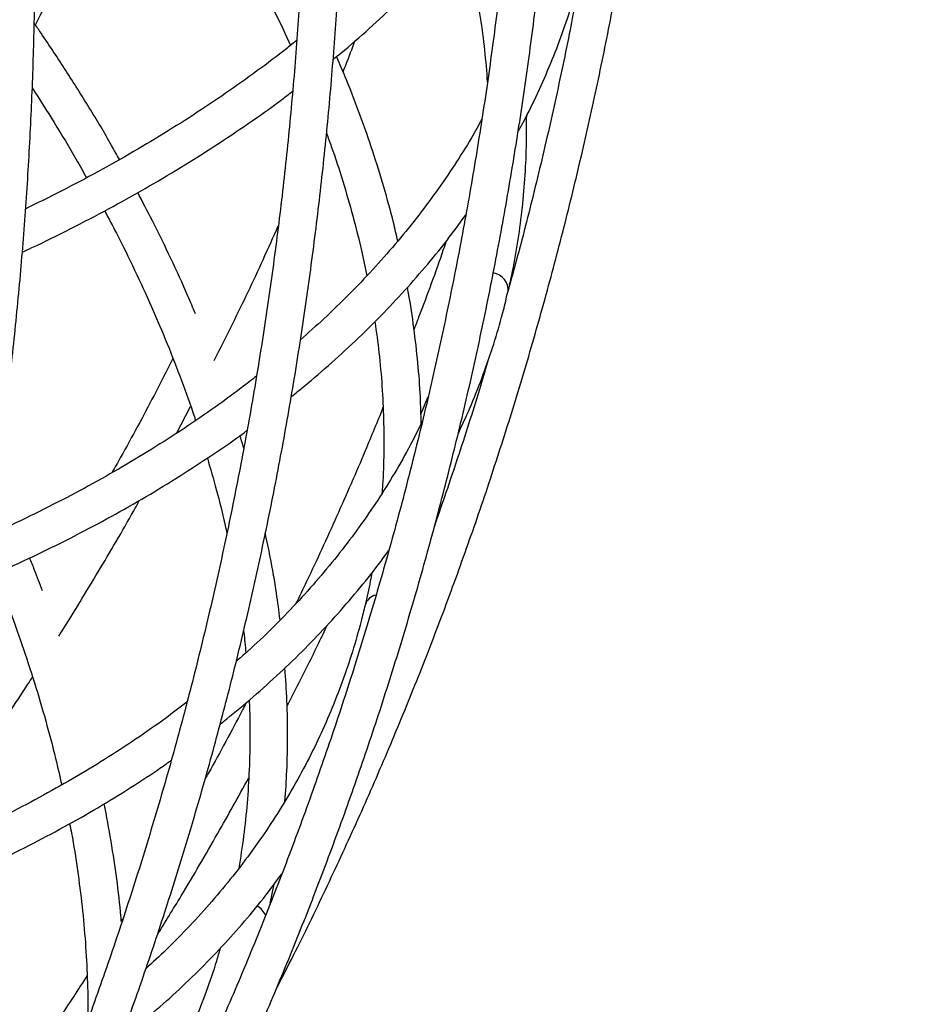
# Model space of a CAD drawing. Units: millimetres. Extents: x -4044 to 14676, y -3481 to 10323.
# Drawn here: x 3934 to 4122, y 4950 to 5159 of the extents above; entities that cross this region are included whole.
import ezdxf

# ---------------------------------------------------------------- set-up
doc = ezdxf.new("R2010")
doc.units = ezdxf.units.MM
doc.header["$PDSIZE"] = -1
doc.styles.get("Standard").update_dxf_attribs({"font": 'isocpeur.ttf'})
doc.dimstyles.new('Мой стиль', dxfattribs={"dimtxt": 230, "dimasz": 180, "dimexe": 30, "dimexo": 30, "dimgap": 30, "dimtad": 0, "dimdec": 0, "dimrnd": 50, "dimtxsty": 'Standard', "dimcen": 2.5, "dimadec": 0, "dimazin": 0, "dimtfac": 1, "dimtdec": 0, "dimtmove": 1, "dimatfit": 3, "dimfxl": 0, "dimarcsym": 0})

# ---------------------------------------------------------------- blocks, each defined once
blk = doc.blocks.new('завитушка')
at = {"color": 7, "linetype": 'Continuous', "lineweight": 25}
for p, q in [((-2753.13, 3788.15), (-2753.03, 3788.97)), ((-2763.26, 3722), (-2762.47, 3725.99)), ((-2813.5, 3708.25), (-2811.6, 3714.47)), ((-2775.13, 3614), (-2775.13, 3618.19)), ((-2805.3, 3604.83), (-2805.49, 3604.34))]:
    blk.add_line(p, q, dxfattribs=at)
at = {"color": 8, "linetype": 'Continuous', "lineweight": 25}
for centre, radius, start, end in [((-2753.6, 3750.74), 3.63, 4.0743, 93.5658), ((-2764.27, 3679.74), 3.02, 112.8878, 175.3427), ((-2778.89, 3609.24), 3.87, 32.0148, 73.9509)]:
    blk.add_arc(centre, radius, start, end, dxfattribs=at)
at = {"color": 7, "linetype": 'Continuous', "lineweight": 25}
for points, knots in [([(-2770.5, 3596.43), (-2769.73, 3599.01), (-2767.5, 3606.54), (-2764.14, 3619.1), (-2760.39, 3634.11), (-2756.96, 3649.2), (-2753.82, 3664.37), (-2751, 3679.62), (-2748.48, 3694.94), (-2746.28, 3710.32), (-2744.37, 3725.78), (-2742.78, 3741.29), (-2741.5, 3756.86), (-2740.52, 3772.47), (-2739.86, 3788.14), (-2739.5, 3803.85), (-2739.45, 3819.6), (-2739.72, 3835.38), (-2740.29, 3851.2), (-2741.17, 3867.04), (-2742.36, 3882.91), (-2743.87, 3898.79), (-2745.67, 3914.69), (-2747.79, 3930.6), (-2750.22, 3946.51), (-2752.95, 3962.42), (-2755.99, 3978.34), (-2759.33, 3994.24), (-2762.98, 4010.14), (-2766.93, 4026.02), (-2771.19, 4041.88), (-2775.74, 4057.71), (-2780.6, 4073.52), (-2785.76, 4089.3), (-2791.21, 4105.04), (-2796.96, 4120.74), (-2803, 4136.4), (-2809.34, 4152), (-2815.97, 4167.56), (-2822.89, 4183.06), (-2830.1, 4198.49), (-2837.59, 4213.87), (-2845.36, 4229.17), (-2853.42, 4244.4), (-2861.76, 4259.55), (-2870.37, 4274.62), (-2879.28, 4289.61), (-2886.51, 4301.44), (-2890.87, 4308.26), (-2892.07, 4310.14)], [0, 0, 0, 0, 0.011409, 0.033183, 0.054957, 0.076731, 0.098505, 0.12028, 0.142055, 0.163831, 0.185606, 0.207382, 0.229159, 0.250936, 0.272713, 0.294491, 0.316269, 0.338049, 0.359828, 0.381608, 0.403389, 0.425171, 0.446953, 0.468735, 0.490519, 0.512303, 0.534087, 0.555872, 0.577658, 0.599445, 0.621232, 0.643019, 0.664808, 0.686596, 0.708386, 0.730176, 0.751966, 0.773757, 0.795548, 0.81734, 0.839133, 0.860925, 0.882718, 0.904512, 0.926306, 0.9481, 0.969895, 0.99169, 1, 1, 1, 1]), ([(-2439.26, 2542.9), (-2443.2, 2546.14), (-2452.66, 2553.94), (-2467.33, 2566.47), (-2483.17, 2580.34), (-2498.47, 2594.11), (-2513.25, 2607.77), (-2527.52, 2621.3), (-2542.93, 2636.29), (-2559.33, 2652.7), (-2576.54, 2670.51), (-2592.87, 2687.94), (-2609.27, 2705.98), (-2625.62, 2724.56), (-2641.83, 2743.6), (-2656.94, 2761.94), (-2671, 2779.53), (-2684.05, 2796.33), (-2696.12, 2812.32), (-2707.26, 2827.45), (-2717.49, 2841.71), (-2726.93, 2855.16), (-2735.84, 2868.14), (-2744.48, 2881), (-2756.91, 2899.93), (-2772.91, 2925.19), (-2793.09, 2958.84), (-2813.56, 2995.08), (-2834.12, 3034.01), (-2853.72, 3073.84), (-2872.25, 3114.39), (-2889.51, 3155.26), (-2905.5, 3196.37), (-2920.23, 3237.65), (-2933.78, 3279.34), (-2946.22, 3321.65), (-2957.51, 3364.56), (-2967.62, 3408.03), (-2976.47, 3451.78), (-2984.05, 3495.75), (-2989.88, 3536.58), (-2994.24, 3573.92), (-2997.42, 3607.47), (-2999.81, 3640.29), (-3001.46, 3672.36), (-3002.27, 3698.16), (-3002.59, 3717.86), (-3002.7, 3731.67), (-3002.68, 3745.33), (-3002.54, 3759.13), (-3002.26, 3773.56), (-3001.82, 3789.09), (-3001.18, 3805.38), (-3000.33, 3822.35), (-2999.25, 3839.95), (-2997.89, 3858.61), (-2996.21, 3878.33), (-2994.15, 3899.1), (-2991.73, 3920.56), (-2988.92, 3942.67), (-2985.7, 3965.39), (-2981.98, 3989.03), (-2977.71, 4013.58), (-2972.86, 4039.02), (-2967.38, 4065.34), (-2961.21, 4092.52), (-2954.6, 4119.36), (-2947.59, 4145.79), (-2940.23, 4171.73), (-2932.19, 4198.27), (-2924.87, 4220.94), (-2918.54, 4239.61), (-2913.44, 4254.19), (-2908.13, 4268.9), (-2902.59, 4283.76), (-2897.55, 4296.92), (-2894.29, 4305.11), (-2893.01, 4308.32)], [0, 0, 0, 0, 0.007843, 0.018881, 0.02968, 0.040242, 0.050565, 0.060651, 0.070499, 0.083651, 0.096353, 0.108605, 0.120407, 0.133871, 0.146697, 0.158886, 0.170437, 0.181351, 0.191627, 0.201265, 0.210266, 0.218629, 0.226556, 0.234497, 0.242472, 0.2614, 0.280512, 0.302852, 0.325438, 0.348261, 0.371154, 0.394046, 0.41653, 0.439014, 0.461497, 0.483981, 0.506874, 0.529766, 0.552658, 0.575551, 0.598432, 0.61612, 0.633403, 0.650282, 0.666756, 0.682824, 0.689995, 0.697081, 0.704084, 0.711011, 0.71832, 0.726289, 0.734918, 0.743407, 0.75245, 0.762048, 0.7722, 0.782906, 0.794167, 0.805432, 0.817203, 0.829479, 0.842259, 0.855545, 0.869336, 0.883632, 0.898433, 0.911875, 0.925709, 0.939934, 0.954549, 0.962361, 0.970281, 0.978307, 0.986441, 0.994683, 1, 1, 1, 1]), ([(-2929.21, 3267.81), (-2926.44, 3271.21), (-2920.33, 3278.7), (-2911.22, 3290.46), (-2901.81, 3303.07), (-2892.67, 3315.83), (-2883.81, 3328.74), (-2875.23, 3341.81), (-2866.92, 3355.02), (-2858.89, 3368.37), (-2851.14, 3381.86), (-2843.68, 3395.49), (-2836.51, 3409.25), (-2829.62, 3423.14), (-2823.02, 3437.15), (-2816.71, 3451.28), (-2810.7, 3465.53), (-2804.98, 3479.89), (-2799.56, 3494.36), (-2794.44, 3508.94), (-2789.61, 3523.62), (-2785.08, 3538.4), (-2780.86, 3553.27), (-2776.94, 3568.23), (-2773.32, 3583.28), (-2770.01, 3598.41), (-2767, 3613.62), (-2764.3, 3628.91), (-2761.9, 3644.26), (-2759.81, 3659.68), (-2758.03, 3675.17), (-2756.56, 3690.71), (-2755.4, 3706.31), (-2754.55, 3721.95), (-2754, 3737.65), (-2753.77, 3753.38), (-2753.85, 3769.15), (-2754.23, 3784.96), (-2754.93, 3800.8), (-2755.93, 3816.66), (-2757.25, 3832.54), (-2758.87, 3848.44), (-2760.8, 3864.35), (-2763.04, 3880.28), (-2765.59, 3896.2), (-2768.44, 3912.13), (-2771.6, 3928.05), (-2775.06, 3943.96), (-2778.83, 3959.87), (-2782.9, 3975.75), (-2787.28, 3991.62), (-2791.95, 4007.46), (-2796.93, 4023.27), (-2802.2, 4039.04), (-2807.77, 4054.78), (-2813.64, 4070.48), (-2819.8, 4086.14), (-2826.25, 4101.74), (-2832.99, 4117.29), (-2840.03, 4132.78), (-2847.35, 4148.21), (-2854.95, 4163.58), (-2862.84, 4178.87), (-2871.01, 4194.09), (-2879.46, 4209.23), (-2888.18, 4224.29), (-2897.19, 4239.26), (-2904.78, 4251.51), (-2909.46, 4258.73), (-2910.95, 4261.03)], [0, 0, 0, 0, 0.012558, 0.02764, 0.042722, 0.057803, 0.072884, 0.087964, 0.103044, 0.118124, 0.133203, 0.148283, 0.163361, 0.17844, 0.193518, 0.208597, 0.223675, 0.238753, 0.25383, 0.268908, 0.283986, 0.299064, 0.314141, 0.329219, 0.344297, 0.359375, 0.374453, 0.389531, 0.40461, 0.419689, 0.434768, 0.449847, 0.464927, 0.480007, 0.495087, 0.510168, 0.525249, 0.54033, 0.555412, 0.570494, 0.585577, 0.60066, 0.615744, 0.630828, 0.645912, 0.660997, 0.676082, 0.691168, 0.706254, 0.721341, 0.736428, 0.751515, 0.766603, 0.781691, 0.79678, 0.811869, 0.826958, 0.842048, 0.857138, 0.872228, 0.887319, 0.90241, 0.917501, 0.932592, 0.947684, 0.962776, 0.977868, 0.992961, 1, 1, 1, 1]), ([(-2914.34, 4251.55), (-2911.24, 4246.63), (-2905.03, 4236.79), (-2896.06, 4221.9), (-2887.35, 4206.92), (-2878.91, 4191.86), (-2870.75, 4176.72), (-2862.87, 4161.51), (-2855.28, 4146.23), (-2847.97, 4130.89), (-2840.94, 4115.48), (-2834.21, 4100.01), (-2827.76, 4084.49), (-2821.61, 4068.92), (-2815.75, 4053.3), (-2810.18, 4037.65), (-2804.91, 4021.95), (-2799.94, 4006.23), (-2795.27, 3990.47), (-2790.9, 3974.69), (-2786.83, 3958.89), (-2783.07, 3943.07), (-2779.6, 3927.24), (-2776.45, 3911.4), (-2773.59, 3895.56), (-2771.05, 3879.72), (-2768.81, 3863.88), (-2766.88, 3848.06), (-2765.25, 3832.24), (-2763.94, 3816.44), (-2762.93, 3800.66), (-2762.24, 3784.91), (-2761.85, 3769.19), (-2761.77, 3753.5), (-2762, 3737.85), (-2762.54, 3722.24), (-2763.39, 3706.68), (-2764.55, 3691.16), (-2766.02, 3675.71), (-2767.8, 3660.3), (-2769.88, 3644.97), (-2772.28, 3629.7), (-2774.97, 3614.5), (-2777.98, 3599.37), (-2781.29, 3584.32), (-2784.9, 3569.36), (-2788.82, 3554.48), (-2793.04, 3539.69), (-2797.56, 3525), (-2802.39, 3510.41), (-2807.37, 3496.26), (-2810.88, 3487.04), (-2812.58, 3482.61)], [0, 0, 0, 0, 0.019988, 0.040008, 0.060028, 0.080048, 0.100069, 0.12009, 0.140111, 0.160132, 0.180154, 0.200176, 0.220199, 0.240222, 0.260246, 0.280269, 0.300294, 0.320319, 0.340344, 0.36037, 0.380397, 0.400424, 0.420451, 0.44048, 0.460508, 0.480538, 0.500568, 0.520598, 0.540629, 0.560661, 0.580694, 0.600727, 0.62076, 0.640794, 0.660829, 0.680864, 0.7009, 0.720937, 0.740974, 0.761011, 0.781049, 0.801087, 0.821125, 0.841164, 0.861204, 0.881243, 0.901283, 0.921323, 0.941363, 0.961403, 0.981443, 1, 1, 1, 1]), ([(-2929.62, 3267.23), (-2928.94, 3268.18), (-2925.23, 3273.34), (-2918.76, 3282.85), (-2910.23, 3295.78), (-2901.99, 3308.87), (-2894.04, 3322.1), (-2886.36, 3335.46), (-2878.97, 3348.96), (-2871.86, 3362.6), (-2865.05, 3376.36), (-2858.52, 3390.24), (-2852.28, 3404.25), (-2846.34, 3418.37), (-2840.69, 3432.61), (-2835.34, 3446.95), (-2830.29, 3461.4), (-2825.53, 3475.96), (-2821.08, 3490.61), (-2816.93, 3505.35), (-2813.08, 3520.18), (-2809.53, 3535.1), (-2806.29, 3550.11), (-2803.35, 3565.19), (-2800.72, 3580.34), (-2798.4, 3595.56), (-2796.38, 3610.85), (-2794.68, 3626.21), (-2793.28, 3641.62), (-2792.19, 3657.08), (-2791.41, 3672.59), (-2790.94, 3688.15), (-2790.78, 3703.75), (-2790.92, 3719.39), (-2791.38, 3735.06), (-2792.15, 3750.75), (-2793.23, 3766.48), (-2794.61, 3782.22), (-2796.31, 3797.98), (-2798.31, 3813.75), (-2800.62, 3829.53), (-2803.24, 3845.31), (-2806.16, 3861.09), (-2809.39, 3876.87), (-2812.93, 3892.64), (-2816.77, 3908.39), (-2820.91, 3924.13), (-2825.35, 3939.84), (-2830.1, 3955.53), (-2835.14, 3971.19), (-2840.48, 3986.81), (-2846.12, 4002.4), (-2852.05, 4017.94), (-2858.28, 4033.44), (-2864.79, 4048.88), (-2871.6, 4064.27), (-2878.7, 4079.6), (-2886.08, 4094.87), (-2893.75, 4110.07), (-2901.7, 4125.2), (-2909.93, 4140.25), (-2918.44, 4155.22), (-2927.17, 4170.06), (-2933.21, 4179.85), (-2936.21, 4184.72)], [0, 0, 0, 0, 0.003678, 0.020012, 0.036345, 0.052678, 0.069011, 0.085343, 0.101675, 0.118007, 0.134338, 0.15067, 0.167001, 0.183331, 0.199662, 0.215993, 0.232323, 0.248654, 0.264984, 0.281315, 0.297645, 0.313976, 0.330307, 0.346638, 0.362969, 0.3793, 0.395632, 0.411964, 0.428296, 0.444629, 0.460962, 0.477295, 0.493629, 0.509964, 0.526298, 0.542633, 0.558969, 0.575305, 0.591642, 0.607979, 0.624317, 0.640655, 0.656993, 0.673332, 0.689672, 0.706012, 0.722352, 0.738693, 0.755035, 0.771377, 0.787719, 0.804062, 0.820405, 0.836748, 0.853092, 0.869437, 0.885781, 0.902126, 0.918471, 0.934817, 0.951163, 0.967509, 0.983855, 1, 1, 1, 1]), ([(-2939.31, 4174.47), (-2938.42, 4173.03), (-2934.48, 4166.69), (-2927.79, 4155.36), (-2919.23, 4140.49), (-2910.97, 4125.53), (-2902.98, 4110.5), (-2895.27, 4095.4), (-2887.85, 4080.22), (-2880.72, 4064.99), (-2873.87, 4049.69), (-2867.31, 4034.34), (-2861.04, 4018.94), (-2855.06, 4003.48), (-2849.38, 3987.99), (-2844, 3972.46), (-2838.91, 3956.89), (-2834.12, 3941.29), (-2829.63, 3925.66), (-2825.44, 3910.02), (-2821.55, 3894.35), (-2817.97, 3878.67), (-2814.69, 3862.98), (-2811.71, 3847.28), (-2809.05, 3831.58), (-2806.68, 3815.89), (-2804.63, 3800.2), (-2802.88, 3784.53), (-2801.44, 3768.86), (-2800.31, 3753.22), (-2799.49, 3737.6), (-2798.98, 3722.01), (-2798.78, 3706.46), (-2798.89, 3690.94), (-2799.3, 3675.46), (-2800.03, 3660.02), (-2801.06, 3644.63), (-2802.41, 3629.3), (-2804.06, 3614.02), (-2806.02, 3598.8), (-2808.29, 3583.65), (-2810.87, 3568.57), (-2813.75, 3553.56), (-2816.93, 3538.63), (-2820.43, 3523.79), (-2824.22, 3509.02), (-2828.32, 3494.35), (-2832.72, 3479.77), (-2837.42, 3465.28), (-2842.44, 3450.91), (-2846.4, 3440.07), (-2848.79, 3434.05), (-2849.3, 3432.76)], [0, 0, 0, 0, 0.006056, 0.026634, 0.047212, 0.067791, 0.08837, 0.108949, 0.129529, 0.150109, 0.170689, 0.19127, 0.211851, 0.232433, 0.253015, 0.273598, 0.294181, 0.314765, 0.335349, 0.355934, 0.376519, 0.397105, 0.417692, 0.438279, 0.458867, 0.479455, 0.500044, 0.520634, 0.541224, 0.561815, 0.582407, 0.602999, 0.623592, 0.644186, 0.66478, 0.685375, 0.70597, 0.726566, 0.747162, 0.767759, 0.788357, 0.808954, 0.829553, 0.850151, 0.87075, 0.891349, 0.911948, 0.932547, 0.953147, 0.973747, 0.994346, 1, 1, 1, 1]), ([(-2940.38, 3302.55), (-2939.08, 3304.87), (-2935.29, 3311.58), (-2929.34, 3322.82), (-2922.52, 3336.27), (-2916.01, 3349.84), (-2909.78, 3363.54), (-2903.84, 3377.35), (-2898.2, 3391.28), (-2892.85, 3405.32), (-2887.8, 3419.46), (-2883.05, 3433.71), (-2878.6, 3448.06), (-2874.46, 3462.5), (-2870.61, 3477.03), (-2867.07, 3491.65), (-2863.83, 3506.35), (-2860.89, 3521.13), (-2858.27, 3535.99), (-2855.95, 3550.92), (-2853.93, 3565.91), (-2852.23, 3580.97), (-2850.83, 3596.08), (-2849.74, 3611.25), (-2848.97, 3626.47), (-2848.5, 3641.73), (-2848.34, 3657.04), (-2848.49, 3672.38), (-2848.95, 3687.75), (-2849.72, 3703.16), (-2850.8, 3718.59), (-2852.19, 3734.04), (-2853.88, 3749.5), (-2855.89, 3764.98), (-2858.2, 3780.46), (-2860.82, 3795.95), (-2863.75, 3811.44), (-2866.98, 3826.92), (-2870.51, 3842.39), (-2874.35, 3857.85), (-2878.49, 3873.28), (-2882.94, 3888.7), (-2887.68, 3904.09), (-2892.72, 3919.45), (-2898.06, 3934.77), (-2903.7, 3950.05), (-2909.63, 3965.29), (-2915.85, 3980.48), (-2922.37, 3995.62), (-2929.17, 4010.71), (-2936.26, 4025.73), (-2943.64, 4040.68), (-2951.31, 4055.57), (-2958.14, 4068.39), (-2962.53, 4076.21), (-2964.17, 4079.12)], [0, 0, 0, 0, 0.010151, 0.029331, 0.048511, 0.06769, 0.08687, 0.106049, 0.125227, 0.144406, 0.163584, 0.182763, 0.201941, 0.22112, 0.240299, 0.259477, 0.278656, 0.297835, 0.317014, 0.336194, 0.355374, 0.374554, 0.393735, 0.412916, 0.432098, 0.45128, 0.470462, 0.489645, 0.508829, 0.528013, 0.547198, 0.566384, 0.58557, 0.604756, 0.623944, 0.643131, 0.66232, 0.681509, 0.700699, 0.719889, 0.73908, 0.758272, 0.777464, 0.796656, 0.81585, 0.835043, 0.854237, 0.873432, 0.892627, 0.911823, 0.931019, 0.950215, 0.969412, 0.988609, 1, 1, 1, 1]), ([(-2795.76, 3792.46), (-2795.31, 3793), (-2793.1, 3795.6), (-2789.42, 3800.34), (-2784.75, 3806.65), (-2780.39, 3813.03), (-2776.32, 3819.45), (-2772.55, 3825.92), (-2769.07, 3832.4), (-2767.01, 3836.75), (-2765.99, 3838.91)], [0, 0, 0, 0, 0.036237, 0.17428, 0.312287, 0.450248, 0.588154, 0.725997, 0.863766, 1, 1, 1, 1]), ([(-2837.96, 3831.92), (-2836.28, 3830.25), (-2832.5, 3826.48), (-2826.93, 3820.53), (-2821.19, 3814.09), (-2815.72, 3807.58), (-2810.56, 3801.01), (-2807.05, 3796.38), (-2805.35, 3793.92), (-2805.19, 3793.69)], [0, 0, 0, 0, 0.135194, 0.304601, 0.474013, 0.643437, 0.812878, 0.982339, 1, 1, 1, 1]), ([(-2773.78, 3823.9), (-2773.19, 3822.68), (-2771.55, 3819.29), (-2769.19, 3813.68), (-2766.68, 3807.08), (-2764.49, 3800.5), (-2763.28, 3796.11), (-2762.69, 3793.92)], [0, 0, 0, 0, 0.123216, 0.342999, 0.562928, 0.783014, 1, 1, 1, 1]), ([(-2754.28, 3784.84), (-2754.04, 3785.58), (-2753.07, 3788.52), (-2751.69, 3793.7), (-2750.15, 3800.36), (-2748.94, 3807.05), (-2748.06, 3813.74), (-2747.61, 3818.71), (-2747.48, 3821.45), (-2747.45, 3821.95)], [0, 0, 0, 0, 0.060579, 0.240618, 0.420535, 0.600339, 0.780045, 0.959669, 1, 1, 1, 1]), ([(-2859.19, 3787.76), (-2858.96, 3788.57), (-2857.38, 3794.05), (-2854.78, 3804.28), (-2852.27, 3814.37), (-2851.1, 3819.78), (-2850.96, 3820.45)], [0, 0, 0, 0, 0.075629, 0.5075349, 0.9394425, 1, 1, 1, 1]), ([(-2747.53, 3820.42), (-2747.51, 3816.02), (-2747.46, 3806.4), (-2747.76, 3791.59), (-2748.36, 3776), (-2749.15, 3761.96), (-2749.88, 3753.14), (-2750.18, 3749.48)], [0, 0, 0, 0, 0.184838, 0.404593, 0.624354, 0.84412, 1, 1, 1, 1]), ([(-2793.17, 3790.28), (-2793.06, 3790.84), (-2792.6, 3793.14), (-2792.22, 3795.45), (-2791.94, 3797.2)], [0, 0, 0, 0, 0.246618, 1, 1, 1, 1]), ([(-2804.1, 3794.98), (-2804.66, 3794.32), (-2806.9, 3791.64), (-2811.12, 3787.01), (-2816.75, 3781.11), (-2822.66, 3775.28), (-2828.83, 3769.53), (-2835.26, 3763.86), (-2841.95, 3758.28), (-2848.15, 3753.34), (-2852.22, 3750.31), (-2853.89, 3749.07)], [0, 0, 0, 0, 0.041354, 0.166043, 0.290708, 0.415354, 0.539986, 0.66461, 0.789228, 0.913845, 1, 1, 1, 1]), ([(-2775.01, 3757.2), (-2775.55, 3758.43), (-2777.11, 3762.01), (-2780.04, 3767.91), (-2783.75, 3774.9), (-2787.79, 3781.85), (-2791.57, 3787.96), (-2794.13, 3791.72), (-2795.13, 3793.21)], [0, 0, 0, 0, 0.1010735, 0.2942559, 0.4875312, 0.6808905, 0.874325, 1, 1, 1, 1]), ([(-2836.28, 3763.06), (-2837.02, 3763.94), (-2839.71, 3767.16), (-2844.61, 3772.66), (-2851.02, 3779.52), (-2856, 3784.67), (-2858.93, 3787.5), (-2859.54, 3788.1)], [0, 0, 0, 0, 0.103593, 0.377951, 0.652316, 0.926686, 1, 1, 1, 1]), ([(-2749.94, 3752.55), (-2749.91, 3753.24), (-2749.82, 3756.22), (-2749.88, 3761.48), (-2750.24, 3768.33), (-2750.92, 3775.19), (-2751.87, 3781.89), (-2752.76, 3786.3), (-2753.18, 3788.43)], [0, 0, 0, 0, 0.058483, 0.249314, 0.440169, 0.631072, 0.822041, 1, 1, 1, 1]), ([(-2762.33, 3785.94), (-2762.8, 3784.51), (-2763.97, 3780.95), (-2766.18, 3775.28), (-2768.94, 3768.95), (-2772.01, 3762.66), (-2775.38, 3756.42), (-2779.04, 3750.24), (-2783.01, 3744.12), (-2787.09, 3738.27), (-2789.99, 3734.49), (-2791.36, 3732.71)], [0, 0, 0, 0, 0.078258, 0.195318, 0.312287, 0.429163, 0.545952, 0.662655, 0.779281, 0.895834, 1, 1, 1, 1]), ([(-2852.88, 3739.88), (-2852.26, 3740.32), (-2849.11, 3742.56), (-2843.68, 3746.71), (-2836.59, 3752.32), (-2829.77, 3758.03), (-2823.21, 3763.83), (-2816.89, 3769.72), (-2810.86, 3775.7), (-2806.19, 3780.53), (-2803.64, 3783.4), (-2802.91, 3784.23)], [0, 0, 0, 0, 0.032195, 0.162938, 0.293687, 0.42444, 0.555192, 0.685942, 0.816685, 0.947416, 1, 1, 1, 1]), ([(-2794.19, 3776.83), (-2793.67, 3775.97), (-2791.78, 3772.86), (-2788.83, 3767.46), (-2785.35, 3760.65), (-2782.42, 3754.4), (-2780.78, 3750.41), (-2780.08, 3748.72)], [0, 0, 0, 0, 0.0927076, 0.3350748, 0.5775303, 0.8200832, 1, 1, 1, 1]), ([(-2857.37, 3774.53), (-2855.36, 3772.42), (-2851.24, 3768.06), (-2846.28, 3762.52), (-2843.39, 3759.09), (-2842.43, 3757.94)], [0, 0, 0, 0, 0.38668, 0.795604, 1, 1, 1, 1]), ([(-2791.01, 3720.52), (-2790.26, 3721.39), (-2787.78, 3724.26), (-2783.88, 3729.23), (-2779.29, 3735.42), (-2775.02, 3741.68), (-2771.03, 3748), (-2767.35, 3754.39), (-2764.29, 3760.17), (-2762.58, 3763.84), (-2761.88, 3765.34)], [0, 0, 0, 0, 0.060866, 0.201384, 0.341848, 0.482247, 0.622574, 0.76282, 0.90298, 1, 1, 1, 1]), ([(-2764.9, 3759.15), (-2764.99, 3758.52), (-2765.79, 3752.83), (-2766.85, 3746.27), (-2767.94, 3740.37), (-2768.1, 3739.48)], [0, 0, 0, 0, 0.0963532, 0.86316, 1, 1, 1, 1]), ([(-2814.31, 3733.96), (-2815.06, 3735.09), (-2817.39, 3738.62), (-2821.62, 3744.52), (-2826.48, 3751.04), (-2829.78, 3755.14), (-2831.18, 3756.9)], [0, 0, 0, 0, 0.146001, 0.457074, 0.768186, 1, 1, 1, 1]), ([(-2808.53, 3724.94), (-2807.72, 3727.77), (-2805.54, 3735.39), (-2802.88, 3745.61), (-2801.13, 3753.02), (-2800.53, 3755.57)], [0, 0, 0, 0, 0.278411, 0.7522, 1, 1, 1, 1]), ([(-2837.34, 3751.78), (-2836.21, 3750.38), (-2833.23, 3746.69), (-2828.68, 3740.64), (-2823.68, 3733.63), (-2818.95, 3726.59), (-2814.52, 3719.51), (-2811.55, 3714.55), (-2810.14, 3711.94), (-2810.01, 3711.71)], [0, 0, 0, 0, 0.105989, 0.28135, 0.45672, 0.632104, 0.807507, 0.982934, 1, 1, 1, 1]), ([(-2754.74, 3719.37), (-2754.25, 3721.31), (-2753.19, 3725.48), (-2751.95, 3731.93), (-2750.95, 3738.69), (-2750.33, 3744.54), (-2750.14, 3748.14), (-2750.07, 3749.47)], [0, 0, 0, 0, 0.195915, 0.420309, 0.644624, 0.868888, 1, 1, 1, 1]), ([(-2762.83, 3720.11), (-2763.23, 3721.93), (-2764.13, 3726.1), (-2765.91, 3732.64), (-2768.14, 3739.72), (-2769.89, 3744.81), (-2770.99, 3747.54), (-2771.14, 3747.91)], [0, 0, 0, 0, 0.195657, 0.450069, 0.704639, 0.959365, 1, 1, 1, 1]), ([(-2776.56, 3739.49), (-2775.85, 3737.39), (-2774.36, 3733), (-2772.46, 3726.31), (-2770.79, 3719.43), (-2769.45, 3712.56), (-2768.61, 3707.4), (-2768.31, 3704.54), (-2768.25, 3703.95)], [0, 0, 0, 0, 0.17685, 0.3701, 0.563478, 0.756987, 0.950633, 1, 1, 1, 1]), ([(-2751.47, 3735.53), (-2751.66, 3733.53), (-2752.35, 3726.38), (-2753.82, 3714.28), (-2755.27, 3704.22), (-2755.98, 3699.25)], [0, 0, 0, 0, 0.164586, 0.588053, 1, 1, 1, 1]), ([(-2817.21, 3723.73), (-2818.02, 3720.91), (-2820.22, 3713.33), (-2822.97, 3704.57), (-2824.98, 3698.66), (-2825.39, 3697.46)], [0, 0, 0, 0, 0.319544, 0.860953, 1, 1, 1, 1]), ([(-2799.08, 3723.41), (-2799.97, 3722.38), (-2802.55, 3719.4), (-2807.12, 3714.56), (-2812.77, 3708.88), (-2818.7, 3703.3), (-2824.89, 3697.82), (-2831.34, 3692.43), (-2838.06, 3687.16), (-2843.86, 3682.81), (-2847.51, 3680.26), (-2848.75, 3679.4)], [0, 0, 0, 0, 0.065786, 0.190207, 0.314589, 0.43894, 0.563266, 0.687573, 0.811866, 0.936148, 1, 1, 1, 1]), ([(-2771.44, 3721.88), (-2772.08, 3718.65), (-2773.73, 3710.44), (-2776.74, 3697.33), (-2779.55, 3685.76), (-2781.35, 3679.17), (-2781.81, 3677.47)], [0, 0, 0, 0, 0.216217, 0.550166, 0.884118, 1, 1, 1, 1]), ([(-2762.68, 3720.64), (-2763.19, 3718.81), (-2764.28, 3714.83), (-2766.35, 3708.74), (-2768.8, 3702.38), (-2771.57, 3696.08), (-2774.64, 3689.85), (-2778.01, 3683.68), (-2781.67, 3677.59), (-2785.65, 3671.58), (-2789.07, 3666.75), (-2791.27, 3663.95), (-2791.94, 3663.09)], [0, 0, 0, 0, 0.091401, 0.199324, 0.307185, 0.414973, 0.522687, 0.630322, 0.73788, 0.845362, 0.952771, 1, 1, 1, 1]), ([(-2848.52, 3669.84), (-2847.28, 3670.67), (-2843.54, 3673.2), (-2837.54, 3677.54), (-2830.51, 3682.87), (-2823.75, 3688.32), (-2817.24, 3693.87), (-2810.99, 3699.53), (-2805.04, 3705.29), (-2801.01, 3709.34), (-2799.05, 3711.49), (-2798.9, 3711.66)], [0, 0, 0, 0, 0.064891, 0.196913, 0.328933, 0.460947, 0.592952, 0.724942, 0.856914, 0.988862, 1, 1, 1, 1]), ([(-2798.85, 3707.86), (-2798.92, 3708), (-2799.33, 3708.83), (-2799.79, 3709.65), (-2800.17, 3710.33)], [0, 0, 0, 0, 0.178154, 1, 1, 1, 1]), ([(-2806.05, 3704.35), (-2805, 3702.28), (-2802.73, 3697.83), (-2800.4, 3692.85), (-2799.19, 3689.95), (-2798.98, 3689.43)], [0, 0, 0, 0, 0.416928, 0.895964, 1, 1, 1, 1]), ([(-2829.94, 3661.32), (-2829.81, 3661.64), (-2827.82, 3666.6), (-2824.26, 3676.3), (-2820.57, 3686.5), (-2818.75, 3692.05), (-2818.49, 3692.86)], [0, 0, 0, 0, 0.030835, 0.47733, 0.923823, 1, 1, 1, 1]), ([(-2792.78, 3649.4), (-2791.22, 3651.24), (-2787.98, 3655.04), (-2783.44, 3660.93), (-2779.05, 3667.03), (-2774.98, 3673.21), (-2771.19, 3679.48), (-2767.73, 3685.83), (-2765.52, 3690.15), (-2764.54, 3692.36), (-2764.51, 3692.42)], [0, 0, 0, 0, 0.134688, 0.278525, 0.422286, 0.565965, 0.709556, 0.853055, 0.996457, 1, 1, 1, 1]), ([(-2784.42, 3673.51), (-2785.01, 3675.32), (-2786.41, 3679.57), (-2788.6, 3685.41), (-2790.29, 3689.42), (-2790.96, 3691)], [0, 0, 0, 0, 0.309839, 0.73022, 1, 1, 1, 1]), ([(-2767.19, 3687), (-2767.18, 3686.41), (-2767.12, 3684.06), (-2767.22, 3681.73), (-2767.28, 3679.98)], [0, 0, 0, 0, 0.249257, 1, 1, 1, 1]), ([(-2767.28, 3679.98), (-2767.34, 3678.81), (-2767.51, 3675.4), (-2768.03, 3669.76), (-2768.94, 3663.1), (-2770.16, 3656.49), (-2771.7, 3649.94), (-2773.55, 3643.45), (-2775.7, 3637.03), (-2778.16, 3630.68), (-2780.92, 3624.41), (-2783.99, 3618.23), (-2787.35, 3612.13), (-2791.01, 3606.13), (-2794.7, 3600.59), (-2797.29, 3597.09), (-2798.46, 3595.53)], [0, 0, 0, 0, 0.038983, 0.114047, 0.189127, 0.264224, 0.339325, 0.414418, 0.489493, 0.564541, 0.639555, 0.714527, 0.789453, 0.86433, 0.939156, 1, 1, 1, 1]), ([(-2835.14, 3670.11), (-2835.95, 3671.45), (-2837.22, 3673.56), (-2838.61, 3675.67), (-2839.12, 3676.44)], [0, 0, 0, 0, 0.633003, 1, 1, 1, 1]), ([(-2779.54, 3655.87), (-2778.13, 3660.67), (-2776.33, 3666.79), (-2774.72, 3672.97), (-2774.37, 3674.31)], [0, 0, 0, 0, 0.7831572, 1, 1, 1, 1]), ([(-2845.64, 3671.8), (-2844.31, 3669.71), (-2841.4, 3665.16), (-2837.24, 3658.1), (-2833.09, 3650.63), (-2829.24, 3643.16), (-2825.98, 3636.41), (-2824.14, 3632.17), (-2823.38, 3630.41)], [0, 0, 0, 0, 0.1515421, 0.3318037, 0.512078, 0.6923675, 0.8726821, 1, 1, 1, 1]), ([(-2791.6, 3669.79), (-2791.57, 3669.7), (-2791.06, 3668.18), (-2790.64, 3666.68), (-2790.25, 3665.26)], [0, 0, 0, 0, 0.059047, 1, 1, 1, 1]), ([(-2776.17, 3635.97), (-2776.42, 3638.09), (-2776.97, 3642.63), (-2778.18, 3649.62), (-2779.66, 3656.75), (-2780.89, 3661.46), (-2781.49, 3663.72)], [0, 0, 0, 0, 0.231137, 0.493519, 0.75606, 1, 1, 1, 1]), ([(-2788.21, 3654.86), (-2788.36, 3654.33), (-2789.94, 3648.94), (-2791.77, 3643.11), (-2793.56, 3637.84), (-2793.71, 3637.38)], [0, 0, 0, 0, 0.089719, 0.919526, 1, 1, 1, 1]), ([(-2787.67, 3655.55), (-2787.64, 3655.45), (-2787.01, 3652.98), (-2786.06, 3648.15), (-2784.83, 3641.07), (-2783.94, 3634.03), (-2783.33, 3627.03), (-2783.19, 3622.41), (-2783.12, 3620.1)], [0, 0, 0, 0, 0.008173, 0.206407, 0.404763, 0.603248, 0.801867, 1, 1, 1, 1]), ([(-2800.58, 3652.67), (-2801.84, 3651.25), (-2804.79, 3647.94), (-2809.75, 3642.86), (-2815.4, 3637.42), (-2821.32, 3632.08), (-2827.51, 3626.86), (-2833.96, 3621.76), (-2840.67, 3616.79), (-2845.97, 3613.03), (-2849.11, 3610.98), (-2849.85, 3610.5)], [0, 0, 0, 0, 0.093345, 0.217565, 0.341733, 0.465857, 0.589945, 0.714002, 0.838034, 0.962045, 1, 1, 1, 1]), ([(-2849.56, 3615.85), (-2848.76, 3617.52), (-2845.79, 3623.72), (-2840.98, 3634.56), (-2836.52, 3644.85), (-2834.22, 3650.63), (-2833.77, 3651.76)], [0, 0, 0, 0, 0.141979, 0.524306, 0.90663, 1, 1, 1, 1]), ([(-2850.57, 3600.47), (-2850.34, 3600.61), (-2847.58, 3602.32), (-2842.52, 3605.73), (-2835.41, 3610.7), (-2828.58, 3615.81), (-2821.99, 3621.05), (-2815.66, 3626.41), (-2809.61, 3631.89), (-2804.9, 3636.39), (-2802.3, 3639.1), (-2801.53, 3639.9)], [0, 0, 0, 0, 0.012139, 0.145317, 0.278488, 0.411644, 0.544783, 0.677897, 0.810984, 0.944035, 1, 1, 1, 1]), ([(-2797.49, 3602.85), (-2796.33, 3605.91), (-2793.35, 3613.74), (-2789.05, 3625.9), (-2786.07, 3635.04), (-2784.66, 3639.35)], [0, 0, 0, 0, 0.254048, 0.649194, 1, 1, 1, 1]), ([(-2805.49, 3604.34), (-2805.58, 3604.69), (-2806.36, 3607.57), (-2808.12, 3613.01), (-2810.74, 3620.61), (-2812.75, 3625.68), (-2813.75, 3628.2)], [0, 0, 0, 0, 0.044232, 0.363999, 0.683902, 1, 1, 1, 1]), ([(-2820.17, 3622.64), (-2819.91, 3622.01), (-2818.65, 3618.89), (-2816.66, 3613.3), (-2814.22, 3605.87), (-2812.09, 3598.46), (-2810.28, 3591.1), (-2809.14, 3585.97), (-2808.7, 3583.32), (-2808.66, 3583.09)], [0, 0, 0, 0, 0.047479, 0.234351, 0.42128, 0.608273, 0.79534, 0.982491, 1, 1, 1, 1]), ([(-2800.86, 3579.84), (-2800.78, 3579.93), (-2798.99, 3581.91), (-2795.76, 3585.88), (-2791.18, 3591.77), (-2786.94, 3597.78), (-2782.97, 3603.88), (-2779.31, 3610.09), (-2776.28, 3615.69), (-2774.6, 3619.25), (-2773.93, 3620.69)], [0, 0, 0, 0, 0.007232, 0.156293, 0.305268, 0.454154, 0.602948, 0.751646, 0.900251, 1, 1, 1, 1]), ([(-2783.81, 3602.68), (-2783.89, 3601.74), (-2784.17, 3598.53), (-2784.96, 3593.12), (-2786.18, 3586.45), (-2787.73, 3579.86), (-2789.58, 3573.34), (-2791.73, 3566.92), (-2794.19, 3560.59), (-2796.94, 3554.35), (-2800, 3548.22), (-2803.35, 3542.2), (-2806.83, 3536.49), (-2809.34, 3532.86), (-2810.52, 3531.15)], [0, 0, 0, 0, 0.036585, 0.125032, 0.213519, 0.302033, 0.390566, 0.479106, 0.567636, 0.656147, 0.744628, 0.833069, 0.921464, 1, 1, 1, 1]), ([(-2810.46, 3591.7), (-2811.79, 3588.39), (-2814.3, 3582.16), (-2817, 3576.01), (-2818.27, 3573.12)], [0, 0, 0, 0, 0.530821, 1, 1, 1, 1])]:
    blk.add_open_spline(points, degree=3, knots=knots, dxfattribs=at)
blk = doc.blocks.new('*D173')
at = {"color": 0, "lineweight": -2}
for p, q in [((-657.55, 6587.01), (-657.55, 9460.93)), ((10342.5, 3756.33), (10342.5, 9460.93)), ((-477.55, 9430.93), (4478.97, 9430.93)), ((10162.5, 9430.93), (5205.97, 9430.93))]:
    blk.add_line(p, q, dxfattribs=at)
at = {"color": 0, "lineweight": 0}
for points in [[(-477.55, 9460.93), (-477.55, 9400.93), (-657.55, 9430.93)], [(10162.5, 9460.93), (10162.5, 9400.93), (10342.5, 9430.93)]]:
    blk.add_solid(points, dxfattribs=at)
at = {"layer": 'Defpoints', "color": 0, "lineweight": 0}
for p in [(10342.5, 9430.93), (-657.55, 6557.01), (10342.5, 3726.33)]:
    blk.add_point(p, dxfattribs=at)
at = {"color": 0, "lineweight": 0, "insert": (4842.47, 9430.93), "char_height": 230, "attachment_point": 5}
blk.add_mtext('11000', dxfattribs=at)
blk = doc.blocks.new('*D174')
at = {"color": 0, "lineweight": -2}
for p, q in [((-2658.67, 6879.62), (-2658.67, 10159.65)), ((13658.36, 1842.83), (13658.36, 10159.65)), ((-2478.67, 10129.65), (5113.34, 10129.65)), ((13478.36, 10129.65), (5886.34, 10129.65))]:
    blk.add_line(p, q, dxfattribs=at)
at = {"color": 0, "lineweight": 0}
for points in [[(-2478.67, 10159.65), (-2478.67, 10099.65), (-2658.67, 10129.65)], [(13478.36, 10159.65), (13478.36, 10099.65), (13658.36, 10129.65)]]:
    blk.add_solid(points, dxfattribs=at)
at = {"layer": 'Defpoints', "color": 0, "lineweight": 0}
for p in [(13658.36, 10129.65), (-2658.67, 6849.62), (13658.36, 1812.83)]:
    blk.add_point(p, dxfattribs=at)
at = {"color": 0, "lineweight": 0, "insert": (5499.84, 10129.65), "char_height": 230, "attachment_point": 5}
blk.add_mtext('16300', dxfattribs=at)
blk = doc.blocks.new('*D175')
at = {"color": 0, "lineweight": -2}
for p, q in [((5342.56, 7429.74), (-1733.42, 7429.74)), ((-1703.42, 7249.74), (-1703.42, 3652.7)), ((-1703.42, -556.35), (-1703.42, 3040.7)), ((3810.01, -736.35), (-1733.42, -736.35))]:
    blk.add_line(p, q, dxfattribs=at)
at = {"color": 0, "lineweight": 0}
for points in [[(-1733.42, 7249.74), (-1673.42, 7249.74), (-1703.42, 7429.74)], [(-1733.42, -556.35), (-1673.42, -556.35), (-1703.42, -736.35)]]:
    blk.add_solid(points, dxfattribs=at)
at = {"layer": 'Defpoints', "color": 0, "lineweight": 0}
for p in [(5372.56, 7429.74), (-1703.42, -736.35), (3840.01, -736.35)]:
    blk.add_point(p, dxfattribs=at)
at = {"color": 0, "lineweight": 0, "insert": (-1703.42, 3346.7), "char_height": 230, "attachment_point": 5, "rotation": 90}
blk.add_mtext('8150', dxfattribs=at)
blk = doc.blocks.new('*D176')
at = {"color": 0, "lineweight": -2}
for p, q in [((5312.91, 8846.26), (-3377.42, 8846.26)), ((-3347.42, 8666.26), (-3347.42, 3857.83)), ((-3347.42, -1723.61), (-3347.42, 3084.83)), ((4771.76, -1903.61), (-3377.42, -1903.61))]:
    blk.add_line(p, q, dxfattribs=at)
at = {"color": 0, "lineweight": 0}
for points in [[(-3377.42, 8666.26), (-3317.42, 8666.26), (-3347.42, 8846.26)], [(-3377.42, -1723.61), (-3317.42, -1723.61), (-3347.42, -1903.61)]]:
    blk.add_solid(points, dxfattribs=at)
at = {"layer": 'Defpoints', "color": 0, "lineweight": 0}
for p in [(5342.91, 8846.26), (-3347.42, -1903.61), (4801.76, -1903.61)]:
    blk.add_point(p, dxfattribs=at)
at = {"color": 0, "lineweight": 0, "insert": (-3347.42, 3471.33), "char_height": 230, "attachment_point": 5, "rotation": 90}
blk.add_mtext('10750', dxfattribs=at)

msp = doc.modelspace()

# ---------------------------------------------------------------- block references
at = {"rotation": 349.155608109154}
msp.add_blockref('завитушка', (6032.55, 900.08), dxfattribs=at)

# ---------------------------------------------------------------- dimensions: what is measured, and where the dimension line sits
at = {"lineweight": 0}
for base, p1, p2, picture, middle in [((13658.36, 10129.65), (-2658.67, 6849.62), (13658.36, 1812.83), '*D174', (5499.84, 10129.65)), ((10342.5, 9430.93), (-657.55, 6557.01), (10342.5, 3726.33), '*D173', (4842.47, 9430.93))]:
    dim = msp.add_linear_dim(base=base, p1=p1, p2=p2, dimstyle='Мой стиль', dxfattribs=at)
    dim.commit()
    dim.dimension.update_dxf_attribs({"geometry": picture, "text_midpoint": middle})
for base, p1, p2, picture, middle in [((-3347.42, -1903.61), (5342.91, 8846.26), (4801.76, -1903.61), '*D176', (-3347.42, 3471.33)), ((-1703.42, -736.35), (5372.56, 7429.74), (3840.01, -736.35), '*D175', (-1703.42, 3346.7))]:
    dim = msp.add_linear_dim(base=base, p1=p1, p2=p2, angle=90, dimstyle='Мой стиль', dxfattribs=at)
    dim.commit()
    dim.dimension.update_dxf_attribs({"geometry": picture, "text_midpoint": middle})

doc.saveas('drawing.dxf')
